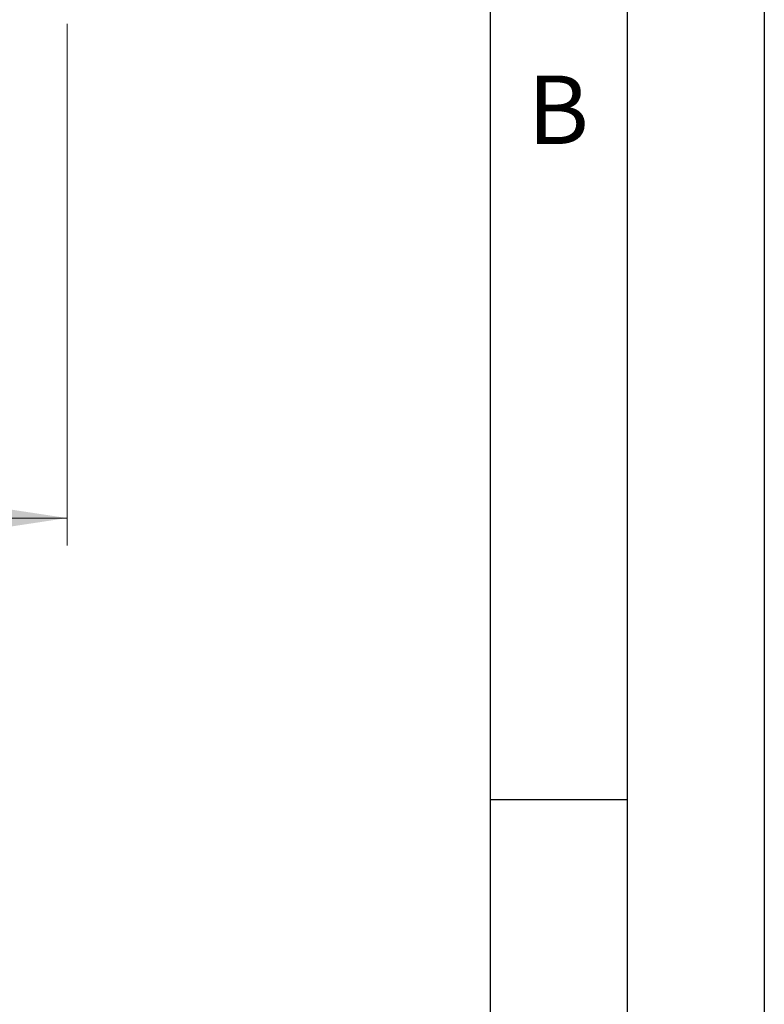
# Model space of a CAD drawing. Units: millimetres. Extents: x 0 to 210, y 0 to 297.
# Drawn here: x 183 to 210, y 191 to 227 of the extents above; entities that cross this region are included whole.
import ezdxf

# ---------------------------------------------------------------- set-up
doc = ezdxf.new("R2010")
doc.units = ezdxf.units.MM
doc.layers.add('FORMAT', color=7, linetype='Continuous')
doc.styles.add('SLDTEXTSTYLE0', font='TXT', dxfattribs={"width": 0.605})
doc.styles.add('SLDTEXTSTYLE1', font='TXT', dxfattribs={"width": 0.75})
doc.dimstyles.new('SLDDIMSTYLE0', dxfattribs={"dimtxt": 3.5, "dimasz": 3.302, "dimexe": 0, "dimexo": 0.0625, "dimgap": 0.875, "dimtad": 1, "dimdec": 0, "dimlfac": 20, "dimrnd": 1e-09, "dimzin": 12, "dimdsep": 46, "dimtxsty": 'SLDTEXTSTYLE1', "dimsah": 1, "dimcen": 0.09, "dimadec": 0, "dimazin": 3, "dimtfac": 1, "dimtdec": 0, "dimtofl": 0, "dimtmove": 0, "dimatfit": 3, "dimfxl": 1, "dimfrac": 2, "dimtolj": 1, "dimtzin": 12, "dimarcsym": 0})

# ---------------------------------------------------------------- blocks, each defined once
blk = doc.blocks.new('_D')
at = {"color": 7, "linetype": 'Continuous', "lineweight": 0}
for p, q in [((150.352, 226.789), (150.352, 207.764)), ((184.577, 226.789), (184.577, 207.764)), ((150.352, 208.764), (184.577, 208.764))]:
    blk.add_line(p, q, dxfattribs=at)
at = {"color": 7, "linetype": 'Continuous', "lineweight": 18}
for points in [[(150.352, 208.764), (153.654, 208.264), (153.654, 209.264)], [(184.577, 208.764), (181.275, 209.264), (181.275, 208.264)]]:
    blk.add_solid(points, dxfattribs=at)
at = {"color": 7, "linetype": 'Continuous', "lineweight": 18, "insert": (163.585, 213.276), "char_height": 3.5, "attachment_point": 1, "style": 'SLDTEXTSTYLE1'}
blk.add_mtext('685', dxfattribs=at)

msp = doc.modelspace()

# ---------------------------------------------------------------- linework, layer by layer
at = {"layer": 'FORMAT'}
for p, q in [((210, 297), (210, 0)), ((205, 292), (205, 5)), ((200, 287), (200, 5)), ((200, 198.5), (205, 198.5))]:
    msp.add_line(p, q, dxfattribs=at)

# ---------------------------------------------------------------- texts
at = {"color": 7, "linetype": 'Continuous', "lineweight": 0, "insert": (202.48698, 224.9072), "char_height": 2.5, "attachment_point": 2, "style": 'SLDTEXTSTYLE0'}
msp.add_mtext('B', dxfattribs=at)

# ---------------------------------------------------------------- dimensions: what is measured, and where the dimension line sits
at = {"color": 7, "linetype": 'Continuous', "lineweight": 18}
dim = msp.add_linear_dim(base=(184.5768448776, 208.7637941115), p1=(150.3518448776, 227.7887941115), p2=(184.5768448776, 227.7887941115), dimstyle='SLDDIMSTYLE0', dxfattribs=at)
dim.commit()
dim.dimension.update_dxf_attribs({"geometry": '_D', "text_midpoint": (167.4643448776, 208.7637941115), "dimtype": 160})

doc.saveas('drawing.dxf')
